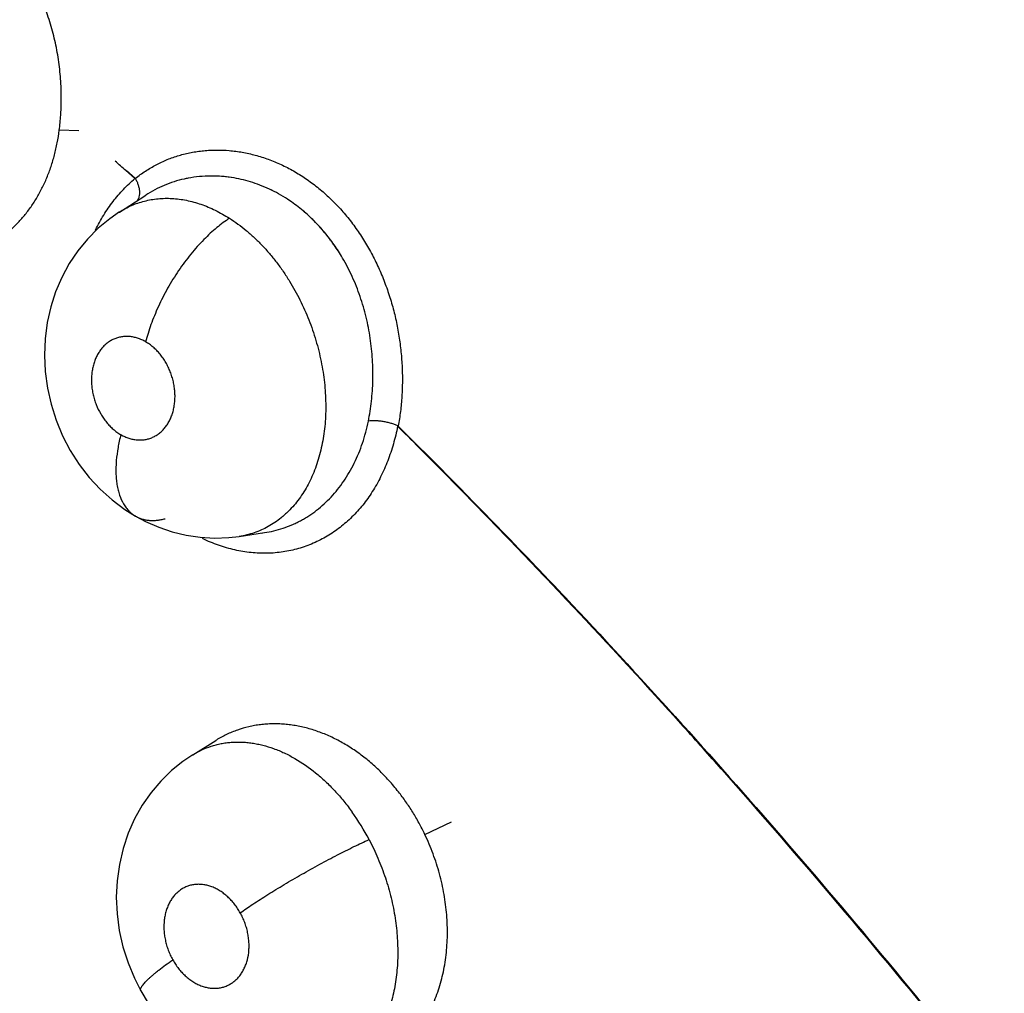
# Model space of a CAD drawing. Units: inches. Extents: x 0.4 to 16.6, y 0.6 to 10.4.
# Drawn here: x 12.2 to 12.2, y 8.8 to 8.9 of the extents above; entities that cross this region are included whole.
import ezdxf

# ---------------------------------------------------------------- set-up
doc = ezdxf.new("R2010")
doc.units = ezdxf.units.IN
doc.header["$LTSCALE"] = 0.935
doc.header["$MEASUREMENT"] = 0
doc.layers.get('0').update_dxf_attribs({"linetype": 'CONTINUOUS'})
doc.layers.add('AXIS', color=7, linetype='CONTINUOUS')

msp = doc.modelspace()

# ---------------------------------------------------------------- linework, layer by layer
at = {"color": 7, "linetype": 'CONTINUOUS'}
for p, q in [((12.1561777681, 8.8558475757), (12.15441065, 8.8559016325)), ((12.1598697585, 8.8484786008), (12.1622576328, 8.8500161446)), ((12.1598489338, 8.8484651872), (12.1598656238, 8.8484759281)), ((12.1707466903, 8.8190277718), (12.1730410199, 8.8193682655)), ((12.1730410199, 8.8193682655), (12.1730464856, 8.819369077)), ((12.170745901, 8.8190276549), (12.1707402692, 8.8190268197)), ((12.1665245375, 8.7992000966), (12.1686113746, 8.800498884)), ((12.1686697114, 8.8005349226), (12.1686113746, 8.800498884)), ((12.1665102002, 8.7991911713), (12.1665245375, 8.7992000966)), ((12.1875977512, 8.7919698335), (12.1900043853, 8.7931208175))]:
    msp.add_line(p, q, dxfattribs=at)
for points in [[(12.1598692898, 8.8484793288), (12.1589936991, 8.8478684325), (12.1579473105, 8.8469975041)], [(12.1579473105, 8.8469975041), (12.1569808472, 8.846024654), (12.1561039202, 8.844955384), (12.1553208896, 8.8437924354), (12.154642429, 8.8425458442), (12.1540790476, 8.8412320269), (12.1536359262, 8.8398621245), (12.153315064, 8.8384347673), (12.1531211863, 8.8369718552), (12.1530583987, 8.8354931509), (12.1531283448, 8.8339985626), (12.1533309918, 8.8324958631), (12.1536626589, 8.8310179428), (12.1541226069, 8.8295734342), (12.1547082902, 8.8281692679), (12.1554093696, 8.8268306468), (12.1562212978, 8.8255645642), (12.1571398351, 8.8243780578), (12.1581389127, 8.8233011276), (12.1592143781, 8.8223339035), (12.1603580938, 8.8214774563), (12.1613405606, 8.8208607671)], [(12.1613405613, 8.8208607667), (12.1622513194, 8.8203766799), (12.1634447212, 8.8198555464), (12.1646737574, 8.819441225), (12.1659325182, 8.8191376881), (12.1672136682, 8.8189485205), (12.1685080126, 8.8188754819), (12.1697982297, 8.8189194048), (12.1707440624, 8.8190273613)], [(12.1665269622, 8.799201972), (12.1656366443, 8.7985998196), (12.1645960986, 8.7977587296), (12.1636318254, 8.7968181813), (12.162746661, 8.7957755469), (12.1619494189, 8.7946309979), (12.1612527235, 8.7933924907), (12.1606668827, 8.7920730801), (12.1602012812, 8.7906879334), (12.1598646829, 8.7892502547), (12.1596600327, 8.7877697981), (12.1595907775, 8.7862642446), (12.1596572561, 8.7847543005), (12.1598597884, 8.7832419875), (12.1601928615, 8.781755751), (12.1606514383, 8.7803138027), (12.16123427, 8.778912725), (12.1618164612, 8.7777752377)], [(12.1618164307, 8.7777752922), (12.1624955455, 8.7766619711), (12.1633953142, 8.7754252909), (12.1643975611, 8.7742795286), (12.165502116, 8.7732295238), (12.1666992586, 8.7722862896), (12.1679640223, 8.7714715845), (12.1692875833, 8.7707885976), (12.1706512194, 8.7702446295), (12.1720385486, 8.7698421462), (12.1734367916, 8.7695806947), (12.1748383528, 8.7694577814), (12.1762363629, 8.7694725846), (12.1773347455, 8.7695803163)]]:
    msp.add_lwpolyline(points, dxfattribs=at)
for centre, radius, start, end in [((2.2922205768, -7.4796705115), 19.2083197419, 57.4464263752, 59.1118337943), ((1.56640089, -8.748403865), 20.6538799069, 57.7185049671, 59.1786216089), ((1.7000379825, -8.4862375585), 20.3602783184, 57.6261953159, 59.1235749603), ((12.1317744906, 8.8588060957), 0.0228217362, 352.6882853509, 356.1478787909), ((12.1316572359, 8.858815419), 0.0229393524, 356.1443199047, 356.289066481), ((12.1681981169, 8.840569962), 0.0111740553, 100.7705547437, 102.6376927513), ((12.1681827949, 8.8406208521), 0.0111211284, 100.7456368999, 102.6144661091), ((12.1683123357, 8.8403309298), 0.0114150819, 80.0174031663, 89.3776178804), ((12.1681522869, 8.839367615), 0.0123867783, 72.035680199, 80.0994703625), ((12.1681648296, 8.8394792735), 0.0122794147, 71.9318321118, 80.0284190765), ((12.1672902627, 8.8375657115), 0.0143957019, 49.9758504559, 55.9968477032), ((12.1670318722, 8.8372406994), 0.014810353, 50.0183336313, 55.8698769199), ((12.171337064, 8.8402715929), 0.015136046, 154.3782213124, 154.7714094432), ((12.1712827791, 8.8402975609), 0.0150758697, 154.2075896629, 154.3779939378), ((12.1836128046, 8.8257333754), 0.003660158, 64.680762078, 65.2609179343), ((12.1715525155, 8.8294594711), 0.0102003278, 276.6939584638, 278.328566566), ((12.163455813, 8.781456058), 0.0215605075, 27.792292386, 35.5221111945)]:
    msp.add_arc(centre, radius, start, end, dxfattribs=at)
for points, knots in [([(13.0245966751, 8.4876857414), (12.9979774483, 8.510726253), (12.9396441098, 8.5593631095), (12.8442191166, 8.6348324227), (12.7354003265, 8.7172352809), (12.6148237322, 8.8050056866), (12.4850367311, 8.8959077467), (12.3502843739, 8.9865194785), (12.2172403622, 9.0718841576), (12.1290722126, 9.1252346589), (12.0865957756, 9.1497871372)], [0, 0, 0, 0, 0.0918900986, 0.1981979484, 0.317523128, 0.4481377539, 0.5874408171, 0.7310798904, 0.8719442689, 1, 1, 1, 1]), ([(12.154548491, 8.8573307214), (12.1545854497, 8.8579005549), (12.1546170415, 8.8590520528), (12.1545493151, 8.8604959811), (12.1544301328, 8.8616580235), (12.1542670836, 8.8628228547), (12.1540393149, 8.8639768651), (12.1537437787, 8.8651117655), (12.1534879438, 8.8659516977), (12.1531974702, 8.8667804206), (12.1527679697, 8.8678599634), (12.1522742706, 8.8689027674), (12.1517144695, 8.869897639), (12.1514139256, 8.8703765156), (12.1512583797, 8.8706114335)], [0, 0, 0, 0, 0.123116336, 0.2480969341, 0.311363922, 0.3749185108, 0.5016450599, 0.56467239, 0.6277121378, 0.6908964416, 0.7539471623, 0.8781620134, 0.9392544784, 1, 1, 1, 1]), ([(12.1447532281, 8.8444274922), (12.1450599627, 8.8444700538), (12.1455171682, 8.8445555245), (12.1461154406, 8.8447121947), (12.1467033919, 8.8448969569), (12.1474208055, 8.8451804698), (12.1481102049, 8.845530443), (12.1486437682, 8.8458502002), (12.1490370829, 8.8461115636), (12.1494214747, 8.8463929866), (12.1499214615, 8.8467942142), (12.1505178005, 8.8473409266), (12.1511811479, 8.848064132), (12.1517931027, 8.8488553931), (12.1522565265, 8.8495655725), (12.1526006135, 8.8501639196), (12.1528454844, 8.8506289205), (12.153074537, 8.8511059647), (12.1533596073, 8.8517600802), (12.1536761528, 8.852608495), (12.1539911685, 8.8536668371), (12.1542412303, 8.8547681198), (12.1543616762, 8.8555200105), (12.15441065, 8.8559016324)], [0, 0, 0, 0, 0.057574032, 0.0863063821, 0.1149487383, 0.1721139606, 0.2294989795, 0.258469421, 0.2877272231, 0.3172643209, 0.3470102555, 0.4068821563, 0.4674686909, 0.5292452002, 0.5926482282, 0.6249576936, 0.6575482204, 0.6903314342, 0.7233200883, 0.7901826039, 0.8585401166, 0.9284675592, 1, 1, 1, 1]), ([(12.1613227427, 8.8515301128), (12.1616150851, 8.8517672232), (12.1622225937, 8.8522114442), (12.1631938526, 8.8527830436), (12.1642147462, 8.8532558576), (12.1651001305, 8.8535655848), (12.1658254098, 8.8537618604), (12.1663794751, 8.8538835637), (12.1669428111, 8.853979566), (12.1675146582, 8.8540494587), (12.1680932561, 8.854092622), (12.1688722665, 8.8541145413), (12.1696558705, 8.8540821116), (12.1704388185, 8.8539968151), (12.171229304, 8.8538747779), (12.1722203956, 8.853652746), (12.173397772, 8.853277988), (12.1745586578, 8.8527978062), (12.1756932623, 8.8522134593), (12.1767952489, 8.8515249674), (12.1778585872, 8.8507358316), (12.1788749762, 8.8498545474), (12.1798346057, 8.8488863269), (12.1807323851, 8.8478338198), (12.1815653283, 8.8467030511), (12.1823285756, 8.8455063866), (12.1830144629, 8.8442533536), (12.183620296, 8.8429484874), (12.1841469026, 8.8415980485), (12.1845933569, 8.8402149729), (12.1849552524, 8.8388114164), (12.185231937, 8.8373936062), (12.1854261251, 8.8359668442), (12.1855397287, 8.8345418045), (12.1855721906, 8.8331309833), (12.1855241042, 8.8317425329), (12.1853969718, 8.8303797337), (12.1852596211, 8.8294841672), (12.1851781129, 8.8290419348)], [0, 0, 0, 0, 0.026974143, 0.0538259109, 0.0806350168, 0.1074712409, 0.12093039, 0.1344621013, 0.1481066834, 0.1618667798, 0.1757312026, 0.1896689978, 0.217698394, 0.231840646, 0.2460937554, 0.274999646, 0.3045201057, 0.3345310518, 0.3649212663, 0.3958717151, 0.4275427869, 0.4597175454, 0.4921832615, 0.5251396942, 0.5587645704, 0.5927471352, 0.6267768572, 0.6610545727, 0.6957706648, 0.7305846371, 0.7651420678, 0.7995786731, 0.8340440928, 0.8682739406, 0.9019695069, 0.9351174185, 0.9677752362, 1, 1, 1, 1]), ([(12.1614651131, 8.8494670348), (12.1614878362, 8.8494939228), (12.1615309804, 8.8495514431), (12.1615864871, 8.8496464294), (12.1616328162, 8.8497512069), (12.1616828735, 8.849905947), (12.161710972, 8.8500740766), (12.1617176358, 8.8502503419), (12.1617115301, 8.8503902271), (12.161694782, 8.8505337068), (12.1616677923, 8.8506794428), (12.1616310213, 8.8508260608), (12.1615692269, 8.8510214751), (12.1614712618, 8.8512595634), (12.1613748274, 8.8514417576), (12.1613227462, 8.8515301157)], [0, 0, 0, 0, 0.0481673832, 0.09812664, 0.1502181382, 0.2045962137, 0.3203435411, 0.3818897985, 0.4457657011, 0.5117098502, 0.5793870765, 0.6484174604, 0.7183988653, 0.8596656225, 1, 1, 1, 1]), ([(12.1702820473, 8.8515699262), (12.1699330715, 8.8516306072), (12.1692332289, 8.8517207815), (12.1681798093, 8.8517624936), (12.1671361857, 8.8517097027), (12.1664487622, 8.8516116237), (12.1661099488, 8.8515471687)], [0, 0, 0, 0, 0.2534092299, 0.5040442853, 0.7532601879, 1, 1, 1, 1]), ([(12.1577088215, 8.8468572502), (12.1579308603, 8.8473167146), (12.158415857, 8.848202488), (12.1592652573, 8.849433799), (12.1602134397, 8.8505437553), (12.160910842, 8.8512062835), (12.161271687, 8.8515140997)], [0, 0, 0, 0, 0.2593508298, 0.5121741391, 0.7589471084, 1, 1, 1, 1]), ([(12.1657540558, 8.8514735349), (12.1654425292, 8.8514038086), (12.1648264333, 8.8512376334), (12.1639293413, 8.8509089607), (12.163066882, 8.8505038669), (12.1625185605, 8.8501841542), (12.1622523374, 8.8500126598)], [0, 0, 0, 0, 0.2511878359, 0.5013458591, 0.7508233924, 1, 1, 1, 1]), ([(12.1657533988, 8.851473304), (12.1654432226, 8.8514037453), (12.1648295779, 8.851238052), (12.163935084, 8.8509104707), (12.1630732158, 8.8505063041), (12.1625243371, 8.8501871282), (12.1622574736, 8.850015642)], [0, 0, 0, 0, 0.2505688121, 0.5002856606, 0.7499575261, 1, 1, 1, 1]), ([(12.1753415801, 8.8495001981), (12.1750770224, 8.8496791653), (12.1745396411, 8.8500166552), (12.1737049139, 8.8504623453), (12.1728502705, 8.8508433745), (12.1722665923, 8.8510555123), (12.171972675, 8.8511505226)], [0, 0, 0, 0, 0.2546310523, 0.5054018689, 0.7537504478, 1, 1, 1, 1]), ([(12.1753408937, 8.8494998463), (12.1748143116, 8.8498548216), (12.1737264844, 8.8504865186), (12.1725614253, 8.8509618194), (12.1719732692, 8.8511531681)], [0, 0, 0, 0, 0.5066037123, 1, 1, 1, 1]), ([(12.1598650271, 8.8484765858), (12.160040486, 8.8485893393), (12.1603995564, 8.8488005491), (12.1609615666, 8.8490727154), (12.1615434672, 8.8492986484), (12.1621427339, 8.8494781937), (12.1627558969, 8.8496105682), (12.1633798442, 8.8496948848), (12.1640128263, 8.8497303589), (12.1646544482, 8.8497170072), (12.1653047504, 8.8496549635), (12.1659616689, 8.8495450636), (12.1666211681, 8.8493879468), (12.1672788912, 8.8491836099), (12.1679331542, 8.848933911), (12.1685839699, 8.8486391697), (12.1692311931, 8.8482987409), (12.1696542472, 8.8480446369), (12.1698649354, 8.847910304)], [0, 0, 0, 0, 0.0590347648, 0.1177662225, 0.1765667639, 0.235531945, 0.2946576504, 0.3539411808, 0.4135645658, 0.4739254541, 0.535419991, 0.5983083324, 0.6623025259, 0.7271696083, 0.7931162283, 0.8603971531, 0.9292737539, 1, 1, 1, 1]), ([(12.1801277361, 8.8443015987), (12.1798849222, 8.8447151646), (12.1793703079, 8.8455173753), (12.1785124558, 8.8466433821), (12.1775755786, 8.8476736966), (12.1768979698, 8.8482959271), (12.1765481527, 8.8485891336)], [0, 0, 0, 0, 0.2564045826, 0.5089344174, 0.7559635124, 1, 1, 1, 1]), ([(12.1801278548, 8.8443015311), (12.1798855922, 8.8447121042), (12.1793715339, 8.8455104523), (12.1785128005, 8.8466347386), (12.1777289316, 8.8475003039), (12.1770656483, 8.8481410604), (12.1767224977, 8.8484432838), (12.1765482888, 8.8485895577)], [0, 0, 0, 0, 0.2548842433, 0.507050073, 0.75562653, 0.8783776497, 1, 1, 1, 1]), ([(12.1698649044, 8.8479103243), (12.1696715178, 8.8477847025), (12.1692796778, 8.8475120323), (12.1686981927, 8.8470558787), (12.1681083416, 8.8465392101), (12.1675154997, 8.8459641783), (12.1669260363, 8.8453338372), (12.1663459567, 8.8446530549), (12.1657820288, 8.8439274887), (12.1652401336, 8.8431643983), (12.1647265212, 8.8423714481), (12.164246097, 8.8415574186), (12.163803736, 8.8407309383), (12.1634026975, 8.839901105), (12.1630459212, 8.8390762968), (12.1627347045, 8.8382647279), (12.1624699084, 8.8374735008), (12.162320128, 8.8369504681), (12.162253082, 8.8366937293)], [0, 0, 0, 0, 0.0500398322, 0.1035144789, 0.1602916282, 0.2201123136, 0.2826568894, 0.3474893375, 0.4141240649, 0.4819966354, 0.5505159347, 0.6190688154, 0.687044275, 0.7538704078, 0.8190042912, 0.8819907343, 0.9424212702, 1, 1, 1, 1]), ([(12.1698649305, 8.8479103012), (12.1701267489, 8.8477433676), (12.1706436371, 8.8473891323), (12.1713905744, 8.8468045147), (12.1721150704, 8.8461636943), (12.1728174046, 8.8454671625), (12.1734934383, 8.8447165037), (12.174138964, 8.843918635), (12.1747489033, 8.8430792255), (12.1751277929, 8.8424970609), (12.1753107566, 8.8422000132)], [0, 0, 0, 0, 0.1170891993, 0.2360964554, 0.357461638, 0.4816132497, 0.608895995, 0.738206399, 0.8684437207, 1, 1, 1, 1]), ([(12.1824690016, 8.8294873915), (12.1825900072, 8.8300880957), (12.1827805363, 8.8313126204), (12.1828846695, 8.8328661402), (12.1828878855, 8.8341299527), (12.1828490957, 8.83509214), (12.1827690407, 8.8360586202), (12.1826475802, 8.8370231629), (12.1824838854, 8.8379813387), (12.1822767626, 8.8389318245), (12.1820252558, 8.8398743369), (12.1817300758, 8.8408056394), (12.1813930901, 8.8417191339), (12.1810152859, 8.8426083642), (12.1805962774, 8.8434704043), (12.180288547, 8.8440276976), (12.1801278011, 8.8443014879)], [0, 0, 0, 0, 0.1199978896, 0.2423219741, 0.3045099454, 0.367425072, 0.4308390993, 0.4943663651, 0.5577422276, 0.6211324355, 0.6847996345, 0.7487031917, 0.8123814099, 0.875401112, 0.937826288, 1, 1, 1, 1]), ([(12.1753107568, 8.842200013), (12.1754807362, 8.8419240457), (12.1758099003, 8.8413608223), (12.1762673204, 8.8404916768), (12.1766888869, 8.8395986883), (12.1771986695, 8.8383847831), (12.1776271675, 8.8371383777), (12.1779729941, 8.8358693595), (12.178189274, 8.8349100176), (12.1783611389, 8.8339503071), (12.1784879253, 8.8329946516), (12.1785701671, 8.8320438831), (12.1786064428, 8.8310988977), (12.1785973973, 8.8301649124), (12.1785433313, 8.8292487648), (12.1784436881, 8.8283552778), (12.1782984307, 8.8274848737), (12.1781078884, 8.8266386068), (12.1778736048, 8.8258198714), (12.1775973446, 8.8250342242), (12.1772801947, 8.8242865205), (12.1769224116, 8.8235793008), (12.1765239494, 8.822912766), (12.1760858193, 8.8222880294), (12.1756112414, 8.8217086382), (12.1751848688, 8.8212658553), (12.1748288345, 8.8209392606), (12.1744658778, 8.8206328208), (12.173991722, 8.8202812937), (12.1733905625, 8.8199124348), (12.1727612561, 8.8195995007), (12.1721080937, 8.8193450197), (12.1714350987, 8.8191507208), (12.1709766508, 8.8190619848), (12.1707457015, 8.8190276052)], [0, 0, 0, 0, 0.0354196603, 0.0712611984, 0.1072999997, 0.1432976916, 0.2151056812, 0.2511120042, 0.2870005906, 0.3225368046, 0.3576232348, 0.3923145053, 0.4267877407, 0.4609281267, 0.4943462885, 0.5270365826, 0.5591280473, 0.5907312496, 0.6217818735, 0.6521389479, 0.6816842411, 0.7104755116, 0.7386832646, 0.7664743942, 0.7937877648, 0.8204489056, 0.8335673972, 0.8465726952, 0.8723469549, 0.8979843562, 0.9235502109, 0.949049172, 0.974483538, 1, 1, 1, 1]), ([(12.1622530922, 8.8366937234), (12.1621357758, 8.8367612948), (12.1619562555, 8.8368533834), (12.1617103446, 8.8369557733), (12.1614664288, 8.8370423711), (12.1612183558, 8.8371083627), (12.1609683553, 8.8371517628), (12.1607217334, 8.8371799617), (12.1604157933, 8.8371876252), (12.1600539174, 8.8371507734), (12.1597020143, 8.8370687818), (12.1593635569, 8.8369436701), (12.159042587, 8.8367757262), (12.1587932407, 8.8366015863), (12.1586049636, 8.8364431175), (12.1584229276, 8.8362707298), (12.1582119111, 8.8360318368), (12.1579878189, 8.8357129029), (12.1577935372, 8.8353626368), (12.157659166, 8.8350497623), (12.15756817, 8.8347882955), (12.157487482, 8.8345156385), (12.1574087747, 8.834161146), (12.1573498076, 8.8337225157), (12.1573271855, 8.8332723783), (12.1573416889, 8.8328142719), (12.1573927331, 8.8323519059), (12.1574789691, 8.8318905813), (12.1576009088, 8.8314350692), (12.1578082354, 8.8308427124), (12.158080722, 8.8302776717), (12.1583723565, 8.8298185288), (12.1585522475, 8.8295700167), (12.1587388168, 8.8293328075), (12.1589854563, 8.8290558126), (12.1593039685, 8.8287553904), (12.1596406176, 8.8284903914), (12.1598782552, 8.8283367003), (12.1599991415, 8.8282670648)], [0, 0, 0, 0, 0.0304120825, 0.0452189754, 0.0598144767, 0.0885337607, 0.102737633, 0.1167851685, 0.1442685015, 0.1712974594, 0.1982771833, 0.2252203887, 0.2521390354, 0.2794316463, 0.2933500785, 0.3073934492, 0.3357195245, 0.3647798941, 0.3947876405, 0.4255345081, 0.4411394169, 0.4569586011, 0.4893868422, 0.5225942294, 0.5562641608, 0.5905139137, 0.6254419562, 0.660657457, 0.6958393104, 0.7312592501, 0.8015399438, 0.8361041567, 0.8533383698, 0.8704355368, 0.9038821507, 0.9365454575, 0.9686615781, 1, 1, 1, 1]), ([(12.1599991415, 8.8282670648), (12.16011674, 8.8281993228), (12.1603554419, 8.8280773217), (12.1607244903, 8.8279344953), (12.1610964229, 8.8278356188), (12.1614081953, 8.8277909079), (12.1616560329, 8.8277778951), (12.161840062, 8.8277793218), (12.1620217398, 8.8277921651), (12.1622597508, 8.8278241692), (12.162552285, 8.8278919641), (12.1628904274, 8.8280178994), (12.1632114216, 8.8281865062), (12.16351165, 8.8283961379), (12.1637417898, 8.8286021195), (12.1639133515, 8.8287853689), (12.1640780064, 8.8289823657), (12.1642659342, 8.8292496038), (12.1644593793, 8.8295996246), (12.1646211388, 8.8299778353), (12.1647503487, 8.8303797917), (12.1648445838, 8.8308015968), (12.1648926297, 8.8311649879), (12.1649134669, 8.8314628196), (12.1649224677, 8.8317665784), (12.1649103078, 8.8321500011), (12.1648595111, 8.8326118823), (12.1647725728, 8.8330733209), (12.1646504317, 8.8335289152), (12.1644943046, 8.8339744356), (12.1643049375, 8.8344057698), (12.1640855141, 8.834818999), (12.1638377124, 8.8352090344), (12.1636079727, 8.8355130225), (12.1634116335, 8.8357420517), (12.1632099476, 8.8359584964), (12.1629459697, 8.8362073488), (12.1626102843, 8.8364717591), (12.1623736534, 8.8366242808), (12.1622530922, 8.8366937234)], [0, 0, 0, 0, 0.0304841768, 0.0600917229, 0.0887279948, 0.1167467936, 0.1306566697, 0.1444463793, 0.1580578821, 0.1715385579, 0.1983611727, 0.2253108437, 0.2523716511, 0.2795837857, 0.3073580825, 0.3215701906, 0.3359427631, 0.3650023604, 0.3947935852, 0.4256127596, 0.4572561286, 0.4894981159, 0.5225651047, 0.5394833668, 0.556545891, 0.5908084989, 0.6255519126, 0.6608193533, 0.6961769908, 0.7314021258, 0.7667568915, 0.8018889484, 0.8363952364, 0.8704455379, 0.8873740739, 0.9041392737, 0.936882202, 0.9687484757, 1, 1, 1, 1]), ([(12.1730473605, 8.8193692728), (12.1733323967, 8.8194115226), (12.1738970865, 8.81952031), (12.1747253205, 8.8197555822), (12.1753953759, 8.8200093915), (12.175918011, 8.8202472744), (12.1763047783, 8.8204439736), (12.1766849774, 8.8206581807), (12.1771821241, 8.8209663105), (12.1777814927, 8.8213914694), (12.1784601782, 8.8219627664), (12.1790979901, 8.8225951301), (12.1796944858, 8.823288132), (12.1802474092, 8.8240377435), (12.1807526277, 8.8248379151), (12.1812052341, 8.8256843498), (12.1816050443, 8.8265742734), (12.1819522519, 8.8275069594), (12.1822449625, 8.828480708), (12.1824006468, 8.8291480634), (12.1824690011, 8.8294873914)], [0, 0, 0, 0, 0.0586103258, 0.1167962618, 0.1749317731, 0.2041532079, 0.2335645805, 0.2631619758, 0.2928885377, 0.3525046288, 0.4124452523, 0.4731337125, 0.5349937717, 0.5982442958, 0.6624270359, 0.7273089305, 0.7933156971, 0.860719688, 0.9295936342, 1, 1, 1, 1]), ([(12.185144532, 8.8290576148), (12.1850497279, 8.8291013039), (12.1848468097, 8.8291849172), (12.1845224604, 8.8292929139), (12.1841711607, 8.8293842806), (12.1838058114, 8.8294552977), (12.1834407743, 8.8295015578), (12.1830906913, 8.8295229876), (12.1827679526, 8.8295191682), (12.1825641434, 8.8295007551), (12.1824690011, 8.8294873914)], [0, 0, 0, 0, 0.1142524921, 0.2399557346, 0.3738952552, 0.5112663358, 0.6470400489, 0.7763452124, 0.894843159, 1, 1, 1, 1]), ([(12.1851282948, 8.8290247553), (12.1850199411, 8.8284843447), (12.1847628086, 8.8274221822), (12.1842503198, 8.8258845914), (12.1836160378, 8.824433912), (12.1828615298, 8.8230881695), (12.1819876512, 8.8218656145), (12.1810056772, 8.8207766165), (12.1799265355, 8.8198294906), (12.1791435567, 8.8192942346), (12.1787406961, 8.8190543777)], [0, 0, 0, 0, 0.1356196934, 0.2685518493, 0.3983178649, 0.5246241741, 0.647485215, 0.7673168647, 0.8846329724, 1, 1, 1, 1]), ([(12.1851594368, 8.8289938338), (12.188577388, 8.8255998522), (12.1953695269, 8.8187031272), (12.2087622858, 8.8044990885), (12.2251136034, 8.7859989321), (12.2407905954, 8.7667055853), (12.2529667614, 8.7507578477), (12.2589256632, 8.7426202525), (12.261870699, 8.7385134905)], [0, 0, 0, 0, 0.1216832863, 0.2445090316, 0.4931478368, 0.7452234947, 0.8723347975, 1, 1, 1, 1]), ([(12.1851781134, 8.8290419347), (12.1885973251, 8.825647162), (12.1953919661, 8.8187487626), (12.2087896339, 8.804541037), (12.2251468706, 8.7860356715), (12.2408293375, 8.7667365028), (12.2530096462, 8.7507837191), (12.2589705328, 8.7426434783), (12.2619165371, 8.7385353657)], [0, 0, 0, 0, 0.1216813186, 0.244505838, 0.4931440176, 0.7452208884, 0.8723333619, 1, 1, 1, 1]), ([(12.1599991351, 8.8282670685), (12.1599489393, 8.8280719601), (12.1598557758, 8.8276808164), (12.1597012212, 8.8269000115), (12.1595964552, 8.8261199091), (12.1595508812, 8.8253493092), (12.1595482677, 8.8247907905), (12.1595784717, 8.8242506707), (12.1596420134, 8.8237333103), (12.1597397822, 8.8232428068), (12.1599118208, 8.8226451341), (12.1601529604, 8.8220977684), (12.1604687818, 8.8216260262), (12.1607302998, 8.821323133), (12.161019983, 8.8210654333), (12.1612317141, 8.8209234636), (12.1613405605, 8.8208607671)], [0, 0, 0, 0, 0.0753382385, 0.1503167021, 0.2976121489, 0.3691930874, 0.4388821939, 0.5063590934, 0.5713538916, 0.6336572796, 0.6931652934, 0.8037951572, 0.8554249709, 0.9050168183, 0.953026396, 1, 1, 1, 1]), ([(12.1613405613, 8.8208607667), (12.1614367158, 8.8208053809), (12.1616358725, 8.8207060929), (12.1619508161, 8.820593607), (12.1622788619, 8.8205172766), (12.16261755, 8.8204756799), (12.1629646803, 8.8204675366), (12.1633180703, 8.8204913879), (12.1636756592, 8.8205451475), (12.1639132418, 8.8205990944), (12.1640321832, 8.8206303014)], [0, 0, 0, 0, 0.1201183695, 0.2402045843, 0.3612249233, 0.4839578421, 0.6089431401, 0.7365286327, 0.8668896254, 1, 1, 1, 1]), ([(12.1787406961, 8.8190543777), (12.178330216, 8.8188099841), (12.1774791106, 8.8183742225), (12.1763543868, 8.8179716705), (12.1754305728, 8.8177391292), (12.1747254696, 8.8176094286), (12.1740101914, 8.8175251393), (12.1730414274, 8.8174739315), (12.1718104399, 8.817527312), (12.170328942, 8.8177738917), (12.1691050328, 8.8181271747), (12.1681359845, 8.8184962506), (12.1676556756, 8.8187099123), (12.1674169034, 8.8188237432)], [0, 0, 0, 0, 0.1214122329, 0.2422345629, 0.3027199909, 0.3633757389, 0.4243098409, 0.4856321015, 0.6097828879, 0.7365605682, 0.8664795696, 0.9327738381, 1, 1, 1, 1]), ([(12.1852049353, 8.7958379183), (12.184926422, 8.79619248), (12.1843499518, 8.7968761242), (12.1834269739, 8.7978288202), (12.1824563844, 8.798694304), (12.1814418165, 8.7994686211), (12.1803895328, 8.800149623), (12.1793103377, 8.8007323453), (12.1782129952, 8.8012098622), (12.1772831033, 8.8015185791), (12.1765352977, 8.8017101802), (12.1759747742, 8.8018263346), (12.1754152412, 8.801914949), (12.1748591626, 8.8019751533), (12.1743076132, 8.8020069383), (12.1737603403, 8.8020109438), (12.1732169644, 8.8019873257), (12.1726776787, 8.8019356682), (12.1721434235, 8.8018558594), (12.1714414896, 8.8017126986), (12.1707545947, 8.8015140468), (12.1700897691, 8.8012618495), (12.1696036629, 8.8010467144), (12.1691291881, 8.8008055024), (12.1688213865, 8.8006279322), (12.1686696212, 8.8005349127)], [0, 0, 0, 0, 0.0718508873, 0.1423748756, 0.2112193101, 0.278891346, 0.3455641408, 0.41076317, 0.4741233311, 0.5360406422, 0.5666659731, 0.5971065858, 0.6272291703, 0.6569101656, 0.6862042375, 0.7152331448, 0.744089499, 0.7728403794, 0.8015283959, 0.8301305572, 0.8869639109, 0.9152146867, 0.943402928, 0.9716332299, 1, 1, 1, 1]), ([(12.1665244052, 8.7992003811), (12.1667863273, 8.7993631674), (12.1673301603, 8.7996573985), (12.1680493515, 8.7999407365), (12.1686421643, 8.8001136306), (12.1690945889, 8.8002164948), (12.1695531908, 8.8002921673), (12.1700171788, 8.8003407915), (12.170486397, 8.8003628202), (12.1709611872, 8.8003581432), (12.1714417234, 8.8003262199), (12.1719269715, 8.8002671252), (12.1724147209, 8.8001816442), (12.1730689149, 8.800032203), (12.1738873528, 8.79977844), (12.1748587488, 8.7993716223), (12.1761599816, 8.7986860864), (12.1774075871, 8.7978180078), (12.1785786403, 8.796793008), (12.1794350194, 8.7959299366), (12.1802512637, 8.7949917316), (12.180758869, 8.7943254489), (12.1810037234, 8.7939830817)], [0, 0, 0, 0, 0.0545911495, 0.1091531963, 0.1364871021, 0.1638463367, 0.1912347506, 0.2187188639, 0.2463851664, 0.274343099, 0.3027260855, 0.3315934163, 0.3608361515, 0.3903440052, 0.4503393452, 0.5122536001, 0.5765065896, 0.7104409015, 0.7800046986, 0.851841761, 0.9254890573, 1, 1, 1, 1]), ([(12.1875977511, 8.7919698336), (12.1874318313, 8.7923176857), (12.1870832541, 8.7930005663), (12.1865079482, 8.7939897152), (12.1858847455, 8.7949372999), (12.1854367507, 8.7955428055), (12.1852049355, 8.7958379181)], [0, 0, 0, 0, 0.2537168615, 0.5044462173, 0.7529478506, 1, 1, 1, 1]), ([(12.1800610646, 8.7699551605), (12.1803038965, 8.7699886025), (12.1807872184, 8.7700732956), (12.1815009001, 8.7702535784), (12.18219966, 8.7704855466), (12.1828795383, 8.7707676784), (12.1835365269, 8.771098661), (12.1841679586, 8.7714780974), (12.1847730817, 8.7719057616), (12.1853519234, 8.7723817042), (12.1859028291, 8.7729038724), (12.1864223862, 8.773468618), (12.1869064298, 8.7740735418), (12.1873545671, 8.7747166186), (12.1877673022, 8.7753978606), (12.1881430056, 8.7761164119), (12.1884799854, 8.7768689679), (12.1888766791, 8.7779179819), (12.1891868393, 8.7790147129), (12.1894089082, 8.7801479015), (12.1895336886, 8.7810268764), (12.1896149524, 8.7819229302), (12.1896520159, 8.7828305037), (12.1896440633, 8.7837461366), (12.1895909462, 8.7846687496), (12.1894926499, 8.7855985464), (12.1893498704, 8.7865328374), (12.1891636868, 8.7874656657), (12.1889342133, 8.788390492), (12.1886633352, 8.7893040932), (12.1883516017, 8.7902062169), (12.1879983817, 8.79109662), (12.1877358494, 8.7916803095), (12.1875977511, 8.7919698336)], [0, 0, 0, 0, 0.027267693, 0.0545257032, 0.0818137989, 0.1090959929, 0.1363367268, 0.1635734497, 0.1909675339, 0.2186906649, 0.2468639046, 0.2753374566, 0.3039874389, 0.3329808017, 0.362469295, 0.3925328488, 0.4231227404, 0.4541352728, 0.51723524, 0.5495920256, 0.5825454544, 0.6159459638, 0.6496379685, 0.6835468618, 0.717764192, 0.7523997433, 0.7875158443, 0.8228654071, 0.8581775739, 0.8934764655, 0.9288330235, 0.964317052, 1, 1, 1, 1]), ([(12.1708405386, 8.7848512224), (12.1710237208, 8.784980306), (12.1714068891, 8.7852456774), (12.1720085256, 8.7856498961), (12.1726569992, 8.7860733456), (12.1735993249, 8.7866724381), (12.1748561316, 8.7874407972), (12.1764291742, 8.7883577984), (12.1780368685, 8.7892520861), (12.1796156057, 8.7900891038), (12.1811070749, 8.7908402787), (12.1820706102, 8.7912985361), (12.1825291964, 8.7915089952)], [0, 0, 0, 0, 0.0499198945, 0.1038229326, 0.1614576075, 0.2224415861, 0.3525641766, 0.4895735678, 0.6280234122, 0.7623492062, 0.8875998301, 1, 1, 1, 1]), ([(12.1825291806, 8.791509025), (12.1826768342, 8.791229572), (12.1829601031, 8.7906651029), (12.1833489905, 8.7898019899), (12.1837015585, 8.7889240722), (12.1840184941, 8.7880314431), (12.1842988245, 8.7871245298), (12.1845406848, 8.7862076041), (12.1847433858, 8.7852874762), (12.1849051833, 8.7843694851), (12.1850255877, 8.7834550776), (12.1851046, 8.7825441201), (12.1851424491, 8.7816388649), (12.185139356, 8.7807441976), (12.1850952512, 8.7798662984), (12.1850094617, 8.779008679), (12.1848822332, 8.7781723152), (12.1847144283, 8.7773577312), (12.1845058932, 8.7765682913), (12.1842581407, 8.7758090382), (12.1839723846, 8.7750839987), (12.1836500127, 8.7743947933), (12.183290696, 8.7737414023), (12.1828943243, 8.7731260172), (12.1824644649, 8.7725517235), (12.1820036191, 8.7720227263), (12.1815128611, 8.7715413173), (12.1809920855, 8.7711076082), (12.1804422804, 8.7707221764), (12.179866233, 8.7703860922), (12.1792676911, 8.7701015094), (12.178649575, 8.769870579), (12.1780133744, 8.7696947284), (12.1775800504, 8.7696148416), (12.1773613422, 8.7695840183)], [0, 0, 0, 0, 0.0364690518, 0.0728475308, 0.109202764, 0.145600613, 0.1821133071, 0.2187005008, 0.2549879524, 0.290797267, 0.326222856, 0.3613737233, 0.3962682381, 0.4307323032, 0.4645699687, 0.4976537388, 0.5301405787, 0.5621413216, 0.5935726435, 0.6243054524, 0.6542415868, 0.6834389517, 0.7120406519, 0.7402159016, 0.7678310656, 0.7947414431, 0.8210897603, 0.8470691922, 0.872852697, 0.8984759035, 0.9239325462, 0.9492324357, 0.974514849, 1, 1, 1, 1]), ([(12.1708405333, 8.7848512318), (12.1707633605, 8.7849892107), (12.170600132, 8.7852569354), (12.1703269991, 8.7856353786), (12.1700781307, 8.7859287133), (12.1698670599, 8.7861481069), (12.1696517387, 8.7863542364), (12.1693725621, 8.7865897605), (12.1690200823, 8.7868361631), (12.1686552011, 8.7870431922), (12.168282299, 8.7872096631), (12.1679050173, 8.7873328242), (12.1675874821, 8.7873983612), (12.1673344154, 8.7874281622), (12.1671464923, 8.7874393024), (12.1669607059, 8.7874389886), (12.1667172143, 8.7874235346), (12.1664172168, 8.7873764403), (12.1660686155, 8.7872747672), (12.1657918398, 8.7871535286), (12.1655812914, 8.7870361579), (12.1653767745, 8.7869042066), (12.1651342428, 8.7867125695), (12.1648692532, 8.7864458861), (12.1646325532, 8.7861436635), (12.1644265936, 8.7858079954), (12.1642525632, 8.7854420136), (12.1641116534, 8.7850502321), (12.1640066019, 8.7846358403), (12.1639138783, 8.7840524759), (12.1638977482, 8.7834462015), (12.1639470274, 8.782912325), (12.1639941133, 8.7826027247), (12.1640535576, 8.782291734), (12.1641501455, 8.781906692), (12.1643015164, 8.781453471), (12.1644867542, 8.7810115503), (12.1646320401, 8.7807261388), (12.1647100171, 8.7805867105)], [0, 0, 0, 0, 0.0351719881, 0.0696772527, 0.103735531, 0.1206517864, 0.1373901418, 0.1700359395, 0.2018001549, 0.2329338378, 0.2632296771, 0.2925012682, 0.3210597904, 0.3351922699, 0.3491651707, 0.362915998, 0.3764977277, 0.4034176986, 0.430281671, 0.4570686603, 0.4704408083, 0.4838788041, 0.511182895, 0.5390189589, 0.5673286854, 0.5963927572, 0.6264553906, 0.657330855, 0.6888743709, 0.7214175411, 0.7886034487, 0.8230613047, 0.84060767, 0.8582544337, 0.8934881071, 0.9288303076, 0.9644592675, 1, 1, 1, 1]), ([(12.164710017, 8.7805867105), (12.1647873697, 8.7804483981), (12.1649517752, 8.7801794699), (12.165225528, 8.7797999004), (12.1655229061, 8.779449492), (12.165790343, 8.7791829306), (12.166014368, 8.7789864321), (12.1662412287, 8.7788040524), (12.1665331865, 8.7786000591), (12.1668972865, 8.7783930015), (12.1672703629, 8.7782273541), (12.1676482225, 8.7781046208), (12.1680267827, 8.7780264828), (12.1683419157, 8.777998327), (12.1685912619, 8.7779990442), (12.1688358675, 8.7780145466), (12.1691357439, 8.778061572), (12.1694836188, 8.7781637523), (12.1698155493, 8.7783100176), (12.1701284451, 8.7784977493), (12.1704183089, 8.7787260004), (12.1706370563, 8.7789475409), (12.1707986338, 8.7791424256), (12.1709135874, 8.7792981974), (12.171020561, 8.7794617912), (12.1711533293, 8.7796914903), (12.1712994384, 8.7799983493), (12.1714886087, 8.780527466), (12.1716033857, 8.781096568), (12.1716442999, 8.7816863561), (12.1716389155, 8.7821445117), (12.1715961006, 8.7826076634), (12.1715292781, 8.7829935833), (12.1714577203, 8.7833020211), (12.1713740995, 8.7836097725), (12.1712477993, 8.7839876682), (12.1710631976, 8.7844284182), (12.1709183233, 8.7847121466), (12.1708405333, 8.7848512318)], [0, 0, 0, 0, 0.0352562712, 0.0700429773, 0.1040172657, 0.1373917468, 0.1539401286, 0.170295227, 0.2021323101, 0.2330592124, 0.2633409056, 0.2927896328, 0.3212755836, 0.3491616767, 0.3629990917, 0.3767176244, 0.4036621115, 0.4303332572, 0.4571556594, 0.4841424043, 0.5112987248, 0.5390216666, 0.5532253747, 0.5675957515, 0.5820675278, 0.5966878101, 0.6265967979, 0.6575259252, 0.7215390277, 0.7548986047, 0.7889544374, 0.8233529404, 0.8582716955, 0.8759944093, 0.8937815322, 0.929206076, 0.9645462003, 1, 1, 1, 1]), ([(12.1618164307, 8.7777752922), (12.1618101145, 8.7777865904), (12.1617998374, 8.7778113549), (12.1617927167, 8.7778523766), (12.1617936018, 8.7778974776), (12.16180239, 8.7779465724), (12.1618189183, 8.7779996684), (12.1618430848, 8.7780567551), (12.161874815, 8.7781177941), (12.1619296504, 8.778208495), (12.1620179801, 8.7783308203), (12.1621483585, 8.7784860145), (12.1623064535, 8.7786547422), (12.1624909216, 8.7788359495), (12.1627003513, 8.7790284637), (12.1629331301, 8.7792310512), (12.1631873861, 8.7794425276), (12.1635612826, 8.7797416852), (12.1640686895, 8.7801272549), (12.1644904684, 8.7804315674), (12.1647100219, 8.7805867018)], [0, 0, 0, 0, 0.0093820047, 0.0192377787, 0.0299740073, 0.0419114084, 0.05527191, 0.0701992769, 0.0867866696, 0.1050930862, 0.1469801954, 0.1959813176, 0.2519275587, 0.3145081817, 0.3833661313, 0.4580851789, 0.5381579624, 0.6230536438, 0.8051454885, 1, 1, 1, 1])]:
    msp.add_open_spline(points, degree=3, knots=knots, dxfattribs=at)
for points in [[(12.1613011791, 8.8515493841), (12.1613083671, 8.8515429602), (12.1613155551, 8.8515365362), (12.161322743, 8.8515301123)], [(12.1851282948, 8.8290247553), (12.1851333985, 8.8290196878), (12.1851385023, 8.8290146204), (12.1851436061, 8.8290095529)], [(12.1851436061, 8.8290095529), (12.185148883, 8.8290043132), (12.1851541599, 8.8289990735), (12.1851594368, 8.8289938338)], [(12.1730300283, 8.8193667191), (12.1730339825, 8.8193673006), (12.1730379367, 8.8193678821), (12.1730418909, 8.8193684636)]]:
    msp.add_open_spline(points, degree=3, dxfattribs=at)
at = {"layer": 'AXIS', "color": 7, "linetype": 'CONTINUOUS'}
for p, q in [((12.1604596749, 8.8522385133), (12.1612575888, 8.8515267001)), ((12.1605107266, 8.852254527), (12.1612886194, 8.8515606057)), ((12.1851593814, 8.8289938906), (12.1855631692, 8.8285925823)), ((12.1851747789, 8.829045244), (12.1856130631, 8.8286096837)), ((12.2101590142, 8.802775862), (12.2110303565, 8.8018099571))]:
    msp.add_line(p, q, dxfattribs=at)
for centre, radius, start, end in [((11.762186382, 8.4049901412), 0.598876216, 48.3150344661, 48.4388074825), ((11.7268280677, 8.3674291401), 0.6504687647, 44.8968153937, 45.1512485801), ((11.7113813292, 8.3521720329), 0.6722265782, 41.9827053267, 45.1329479027), ((11.7105320393, 8.3514251903), 0.6733086535, 42.0938791136, 44.8827406674), ((11.694077126, 8.3363456286), 0.6956275467, 41.7744751276, 41.999849977), ((11.6941524058, 8.3363883556), 0.6955914744, 41.7744643855, 41.9998556235), ((11.6918714517, 8.3343737952), 0.6985861147, 41.5707834457, 41.7745669016), ((11.6786846412, 8.3227813527), 0.7161919202, 38.8515729376, 41.7619129296), ((11.680266221, 8.3241629775), 0.7140437496, 38.9701564175, 41.5658482314)]:
    msp.add_arc(centre, radius, start, end, dxfattribs=at)
msp.add_open_spline([(12.1335232351, 9.4283359264), (12.1613993097, 9.4444300895), (12.2193308412, 9.4730008058), (12.3110180889, 9.5041202348), (12.4059931902, 9.5230121278), (12.5026121027, 9.5293437758), (12.5992289098, 9.5230126224), (12.6941920203, 9.5041260745), (12.785879185, 9.4730075003), (12.8727247503, 9.4301869715), (12.9532397814, 9.376396632), (13.0260491335, 9.3125530044), (13.0899032079, 9.2397541138), (13.1437101867, 9.1592358812), (13.1865484223, 9.072384874), (13.2176841949, 8.9806743664), (13.236580723, 8.8856997361), (13.2408050473, 8.8212366246), (13.2408050473, 8.7890445661)], degree=3, knots=[0, 0, 0, 0, 0.062503759, 0.1250058144, 0.187503695, 0.2499972563, 0.3124890216, 0.3749807247, 0.4374728154, 0.4999665495, 0.562466734, 0.6249617864, 0.6874672278, 0.7499652523, 0.812473506, 0.8749794021, 0.9374892734, 1, 1, 1, 1], dxfattribs=at)
for points in [[(12.1612575888, 8.8515267001), (12.1612642637, 8.8515207345), (12.1612709385, 8.851514769), (12.1612776133, 8.8515088035)], [(12.1612886194, 8.8515606057), (12.1612952943, 8.8515546407), (12.1613019693, 8.8515486756), (12.1613086442, 8.8515427105)], [(12.1851249617, 8.8290280664), (12.1851302912, 8.8290227749), (12.1851356208, 8.8290174833), (12.1851409503, 8.8290121918)], [(12.1851409503, 8.8290121918), (12.185147094, 8.8290060914), (12.1851532377, 8.828999991), (12.1851593814, 8.8289938906)], [(12.18515879, 8.8290611178), (12.1851641196, 8.8290558266), (12.1851694493, 8.8290505353), (12.1851747789, 8.829045244)]]:
    msp.add_open_spline(points, degree=3, dxfattribs=at)

doc.saveas('drawing.dxf')
